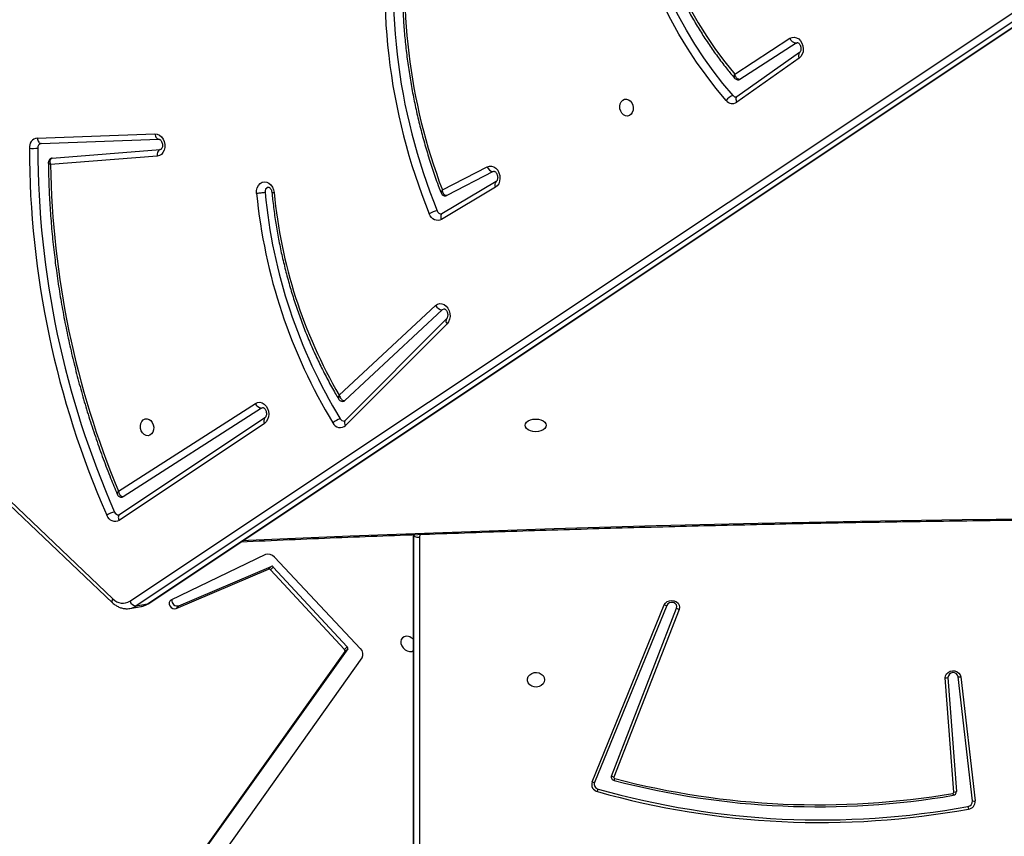
# Model space of a CAD drawing. Units: millimetres. Extents: x 5527 to 9551, y -704 to 2254.
# Drawn here: x 7209 to 7258, y 293 to 334 of the extents above; entities that cross this region are included whole.
import ezdxf

# ---------------------------------------------------------------- set-up
doc = ezdxf.new("R2010")
doc.units = ezdxf.units.MM
doc.header["$LTSCALE"] = 100
doc.header["$PDSIZE"] = -1
doc.layers.add('VP-DIM', color=7, linetype='Continuous')
doc.layers.add('VP-HIC', color=6, linetype='Continuous')
doc.layers.add('VP-EQ', color=7, linetype='Continuous', true_color=0x8a3492)
doc.dimstyles.new('Strefa', dxfattribs={"dimtxt": 14, "dimasz": 20, "dimexe": 20, "dimexo": 50, "dimgap": 20, "dimtad": 0, "dimdec": 0, "dimzin": 0, "dimdsep": 46, "dimtxsty": 'Standard', "dimcen": 0.09, "dimadec": 0, "dimazin": 0, "dimtfac": 1, "dimtdec": 4, "dimtofl": 0, "dimtmove": 0, "dimatfit": 3, "dimfxl": 70, "dimfxlon": 1, "dimtolj": 1, "dimtzin": 0, "dimarcsym": 0})

# ---------------------------------------------------------------- blocks, each defined once
blk = doc.blocks.new('*D22')
at = {"layer": 'Defpoints', "color": 0}
for p in [(6829.985, 1717.335), (7271.05, -656.408), (9500.849, -656.408)]:
    blk.add_point(p, dxfattribs=at)
at = {"layer": 'VP-DIM', "color": 0, "lineweight": -2}
for p, q in [((9400.849, 1717.335), (9550.849, 1717.335)), ((9500.849, 1667.335), (9500.849, 642.13)), ((9500.849, -606.408), (9500.849, 418.797)), ((9400.849, -656.408), (9550.849, -656.408))]:
    blk.add_line(p, q, dxfattribs=at)
at = {"layer": 'VP-DIM', "color": 0}
for points in [[(9509.182, 1667.335), (9492.515, 1667.335), (9500.849, 1717.335)], [(9492.515, -606.408), (9509.182, -606.408), (9500.849, -656.408)]]:
    blk.add_solid(points, dxfattribs=at)
at = {"layer": 'VP-DIM', "color": 0, "insert": (9500.849, 530.464), "char_height": 50, "attachment_point": 5, "rotation": 90}
blk.add_mtext('\\A1;2374', dxfattribs=at)
blk = doc.blocks.new('*D23')
at = {"layer": 'Defpoints', "color": 0}
for p in [(6905.228, 1541.586), (7293.95, -456.408), (9284.849, -456.408)]:
    blk.add_point(p, dxfattribs=at)
at = {"layer": 'VP-DIM', "color": 0, "lineweight": -2}
for p, q in [((9184.849, 1541.586), (9334.849, 1541.586)), ((9284.849, 1491.586), (9284.849, 643.678)), ((9284.849, -406.408), (9284.849, 437.011)), ((9184.849, -456.408), (9334.849, -456.408))]:
    blk.add_line(p, q, dxfattribs=at)
at = {"layer": 'VP-DIM', "color": 0}
for points in [[(9293.182, 1491.586), (9276.515, 1491.586), (9284.849, 1541.586)], [(9276.515, -406.408), (9293.182, -406.408), (9284.849, -456.408)]]:
    blk.add_solid(points, dxfattribs=at)
at = {"layer": 'VP-DIM', "color": 0, "insert": (9284.849, 540.345), "char_height": 50, "attachment_point": 5, "rotation": 90}
blk.add_mtext('\\A1;1998', dxfattribs=at)
blk = doc.blocks.new('30603')
at = {"layer": 'VP-EQ', "color": 8, "linetype": 'Continuous', "lineweight": 25}
for p, q in [((9825.592, 2577.108), (9880.375, 2613.632)), ((9880.716, 2613.419), (9825.901, 2576.873)), ((9826.456, 2576.968), (9880.929, 2613.286)), ((9840.02, 2580.433), (9840.015, 2580.275))]:
    blk.add_line(p, q, dxfattribs=at)
at = {"layer": 'VP-EQ', "color": 7, "linetype": 'Continuous', "lineweight": 25}
for p, q in [((9826.499, 2576.984), (9880.939, 2613.28)), ((9855.712, 2603.375), (9858.461, 2605.153)), ((9858.768, 2604.917), (9855.969, 2603.107)), ((9858.768, 2604.917), (9858.829, 2604.941)), ((9858.926, 2604.161), (9855.811, 2601.965)), ((9858.938, 2604.438), (9855.823, 2602.242)), ((9820.972, 2600.186), (9826.835, 2600.394)), ((9821.163, 2599.917), (9821.168, 2599.918)), ((9821.168, 2599.918), (9827.031, 2600.125)), ((9827.025, 2600.125), (9827.031, 2600.125)), ((9826.947, 2599.281), (9821.639, 2598.864)), ((9821.722, 2599.188), (9827.098, 2599.611)), ((9841.153, 2597.596), (9843.385, 2598.756)), ((9843.675, 2598.51), (9841.373, 2597.314)), ((9843.675, 2598.51), (9843.723, 2598.526)), ((9843.827, 2598.02), (9841.132, 2596.416)), ((9843.827, 2598.02), (9843.822, 2598.017)), ((9843.795, 2597.73), (9841.1, 2596.126)), ((9836.012, 2587.372), (9840.813, 2591.839)), ((9841.148, 2591.625), (9836.286, 2587.1)), ((9841.357, 2591.177), (9836.304, 2586.105)), ((9841.384, 2590.934), (9836.331, 2585.862)), ((9825.018, 2582.591), (9831.837, 2586.966)), ((9832.143, 2586.73), (9825.254, 2582.309)), ((9832.143, 2586.73), (9832.204, 2586.753)), ((9832.311, 2586.249), (9825.066, 2581.416)), ((9832.311, 2586.249), (9832.307, 2586.247)), ((9832.292, 2585.968), (9825.048, 2581.135)), ((9819.619, 2582.1), (9824.742, 2577.22)), ((9819.597, 2581.915), (9824.72, 2577.034)), ((9839.685, 2508.654), (9839.715, 2580.425)), ((9839.714, 2580.421), (9839.685, 2509.104)), ((9840.015, 2580.275), (9839.985, 2508.504)), ((9832.336, 2579.426), (9827.625, 2577.162)), ((9837.07, 2574.742), (9832.782, 2579.303)), ((9827.888, 2576.746), (9832.485, 2578.71)), ((9828.022, 2576.88), (9832.619, 2578.844)), ((9832.619, 2578.844), (9832.485, 2578.71)), ((9832.729, 2578.811), (9832.595, 2578.677)), ((9832.595, 2578.677), (9836.281, 2574.707)), ((9832.729, 2578.811), (9836.415, 2574.841)), ((9825.585, 2576.746), (9826.141, 2576.841)), ((9825.901, 2576.873), (9826.456, 2576.968)), ((9828.022, 2576.88), (9827.888, 2576.746)), ((9848.606, 2568.101), (9852.204, 2576.922)), ((9852.328, 2576.899), (9848.73, 2568.078)), ((9849.572, 2568.397), (9852.819, 2576.753)), ((9852.943, 2576.701), (9849.695, 2568.346)), ((9836.434, 2574.727), (9812.898, 2541.763)), ((9836.415, 2574.841), (9836.281, 2574.707)), ((9836.434, 2574.727), (9836.3, 2574.593)), ((9836.3, 2574.593), (9812.764, 2541.629)), ((9813.174, 2540.493), (9837.149, 2574.283)), ((9866.63, 2567.595), (9866.199, 2573.281)), ((9866.329, 2573.304), (9866.76, 2567.618)), ((9867.559, 2567.157), (9866.847, 2573.341)), ((9866.977, 2573.337), (9867.689, 2567.153))]:
    blk.add_line(p, q, dxfattribs=at)
at = {"layer": 'VP-EQ', "color": 7, "linetype": 'Continuous', "lineweight": 25, "flags": 128}
for points in [[(9855.291, 2602.059), (9854.779, 2602.672), (9854.286, 2603.31), (9853.814, 2603.972), (9853.363, 2604.657), (9852.934, 2605.363), (9852.529, 2606.09), (9852.147, 2606.835), (9851.79, 2607.598), (9851.457, 2608.377), (9851.151, 2609.171), (9850.871, 2609.977), (9850.618, 2610.796), (9850.392, 2611.625), (9850.193, 2612.462), (9850.023, 2613.306), (9849.882, 2614.156), (9849.769, 2615.009), (9849.685, 2615.865), (9849.63, 2616.722), (9849.604, 2617.578), (9849.607, 2618.431), (9849.64, 2619.28)], [(9855.627, 2602.304), (9855.122, 2602.908), (9854.637, 2603.536), (9854.172, 2604.188), (9853.728, 2604.862), (9853.306, 2605.558), (9852.906, 2606.274), (9852.53, 2607.008), (9852.178, 2607.76), (9851.851, 2608.527), (9851.549, 2609.309), (9851.273, 2610.103), (9851.023, 2610.909), (9850.801, 2611.726), (9850.606, 2612.55), (9850.438, 2613.382), (9850.299, 2614.219), (9850.187, 2615.06), (9850.105, 2615.903), (9850.05, 2616.747), (9850.025, 2617.589), (9850.028, 2618.43), (9850.06, 2619.267)], [(9850.736, 2618.493), (9850.718, 2617.673), (9850.729, 2616.85), (9850.77, 2616.025), (9850.841, 2615.2), (9850.941, 2614.376), (9851.071, 2613.557), (9851.23, 2612.742), (9851.417, 2611.935), (9851.633, 2611.136), (9851.877, 2610.347), (9852.148, 2609.571), (9852.446, 2608.807), (9852.771, 2608.06), (9853.12, 2607.328), (9853.495, 2606.615), (9853.894, 2605.922), (9854.316, 2605.25), (9854.76, 2604.601), (9855.225, 2603.975), (9855.712, 2603.375)], [(9858.461, 2605.153), (9858.566, 2605.199), (9858.678, 2605.209), (9858.791, 2605.181), (9858.898, 2605.119), (9858.99, 2605.025), (9859.062, 2604.906), (9859.109, 2604.771), (9859.127, 2604.627), (9859.117, 2604.486), (9859.078, 2604.355), (9859.012, 2604.245), (9858.926, 2604.161)], [(9850.321, 2602.125), (9850.419, 2602.096), (9850.509, 2602.032), (9850.582, 2601.939), (9850.632, 2601.825), (9850.654, 2601.7), (9850.647, 2601.576), (9850.611, 2601.463), (9850.549, 2601.371), (9850.467, 2601.309), (9850.371, 2601.282), (9850.272, 2601.292), (9850.176, 2601.339), (9850.094, 2601.418), (9850.032, 2601.523), (9849.995, 2601.643), (9849.988, 2601.769), (9850.01, 2601.889), (9850.059, 2601.993), (9850.132, 2602.071), (9850.222, 2602.116), (9850.321, 2602.125)], [(9826.835, 2600.394), (9826.949, 2600.379), (9827.058, 2600.328), (9827.156, 2600.245), (9827.236, 2600.134), (9827.292, 2600.004), (9827.321, 2599.862), (9827.321, 2599.719), (9827.291, 2599.583), (9827.235, 2599.465), (9827.155, 2599.371), (9827.057, 2599.308), (9826.947, 2599.281)], [(9843.385, 2598.756), (9843.492, 2598.791), (9843.605, 2598.789), (9843.717, 2598.752), (9843.819, 2598.68), (9843.906, 2598.579), (9843.971, 2598.455), (9844.01, 2598.317), (9844.021, 2598.174), (9844.003, 2598.035), (9843.957, 2597.909), (9843.886, 2597.806), (9843.795, 2597.73)], [(9831.9, 2597.426), (9831.901, 2597.571), (9831.933, 2597.707), (9831.992, 2597.825), (9832.074, 2597.917), (9832.174, 2597.978), (9832.286, 2598.001), (9832.401, 2597.987), (9832.512, 2597.936), (9832.61, 2597.851), (9832.691, 2597.739), (9832.747, 2597.607), (9832.775, 2597.463)], [(9841.373, 2597.314), (9841.344, 2597.303), (9841.337, 2597.301)], [(9841.1, 2596.126), (9841.02, 2596.091), (9840.935, 2596.077), (9840.848, 2596.085), (9840.762, 2596.114), (9840.681, 2596.164), (9840.608, 2596.232), (9840.547, 2596.316), (9840.498, 2596.413)], [(9840.813, 2591.839), (9840.91, 2591.905), (9841.018, 2591.936), (9841.132, 2591.93), (9841.243, 2591.887), (9841.344, 2591.81), (9841.429, 2591.705), (9841.49, 2591.579), (9841.526, 2591.439), (9841.532, 2591.295), (9841.51, 2591.157), (9841.459, 2591.034), (9841.384, 2590.934)], [(9841.235, 2591.669), (9841.218, 2591.665), (9841.148, 2591.625)], [(9831.837, 2586.966), (9831.943, 2587.012), (9832.056, 2587.021), (9832.169, 2586.992), (9832.276, 2586.928), (9832.368, 2586.833), (9832.439, 2586.712), (9832.485, 2586.575), (9832.502, 2586.431), (9832.49, 2586.289), (9832.449, 2586.159), (9832.381, 2586.049), (9832.292, 2585.968)], [(9826.44, 2586.196), (9826.539, 2586.167), (9826.629, 2586.103), (9826.702, 2586.01), (9826.752, 2585.897), (9826.774, 2585.772), (9826.767, 2585.647), (9826.73, 2585.534), (9826.668, 2585.443), (9826.586, 2585.38), (9826.491, 2585.353), (9826.391, 2585.364), (9826.296, 2585.41), (9826.214, 2585.49), (9826.151, 2585.594), (9826.115, 2585.715), (9826.107, 2585.841), (9826.129, 2585.961), (9826.179, 2586.065), (9826.252, 2586.142), (9826.342, 2586.188), (9826.44, 2586.196)], [(9845.274, 2585.87), (9845.292, 2585.951), (9845.345, 2586.027), (9845.428, 2586.093), (9845.537, 2586.143), (9845.663, 2586.175), (9845.799, 2586.185), (9845.935, 2586.175), (9846.062, 2586.143), (9846.171, 2586.093), (9846.254, 2586.027), (9846.306, 2585.951), (9846.324, 2585.87), (9846.306, 2585.788), (9846.254, 2585.712), (9846.171, 2585.646), (9846.062, 2585.596), (9845.935, 2585.564), (9845.799, 2585.554), (9845.663, 2585.564), (9845.537, 2585.596), (9845.428, 2585.646), (9845.345, 2585.712), (9845.292, 2585.788), (9845.274, 2585.87)], [(9825.254, 2582.309), (9825.225, 2582.296), (9825.207, 2582.291)], [(9825.048, 2581.135), (9824.969, 2581.095), (9824.884, 2581.076), (9824.797, 2581.08), (9824.71, 2581.105), (9824.628, 2581.151), (9824.553, 2581.216), (9824.489, 2581.297), (9824.437, 2581.392)], [(9840.015, 2580.275), (9839.956, 2580.278), (9839.9, 2580.287), (9839.848, 2580.301), (9839.803, 2580.319), (9839.765, 2580.342), (9839.737, 2580.368), (9839.72, 2580.396), (9839.715, 2580.425)], [(9827.625, 2577.162), (9827.568, 2577.114), (9827.539, 2577.042), (9827.543, 2576.958), (9827.579, 2576.873), (9827.642, 2576.8), (9827.723, 2576.751), (9827.809, 2576.732), (9827.888, 2576.746)], [(9852.204, 2576.922), (9852.262, 2577.015), (9852.35, 2577.087), (9852.46, 2577.133), (9852.58, 2577.148), (9852.7, 2577.129), (9852.808, 2577.08), (9852.892, 2577.004), (9852.946, 2576.91), (9852.963, 2576.805), (9852.943, 2576.701)], [(9852.819, 2576.753), (9852.832, 2576.839), (9852.806, 2576.924), (9852.745, 2576.993), (9852.658, 2577.037), (9852.557, 2577.049), (9852.46, 2577.027), (9852.379, 2576.974), (9852.328, 2576.899)], [(9839.459, 2575.349), (9839.347, 2575.361), (9839.245, 2575.339), (9839.162, 2575.285), (9839.105, 2575.204), (9839.08, 2575.103), (9839.088, 2574.992), (9839.129, 2574.879), (9839.2, 2574.776), (9839.294, 2574.691), (9839.402, 2574.631), (9839.515, 2574.603), (9839.624, 2574.608), (9839.711, 2574.643)], [(9846.237, 2573.192), (9846.218, 2573.084), (9846.163, 2572.985), (9846.077, 2572.905), (9845.967, 2572.85), (9845.843, 2572.825), (9845.717, 2572.834), (9845.599, 2572.874), (9845.5, 2572.942), (9845.429, 2573.033), (9845.392, 2573.137), (9845.392, 2573.247), (9845.429, 2573.352), (9845.5, 2573.443), (9845.599, 2573.511), (9845.717, 2573.551), (9845.844, 2573.559), (9845.967, 2573.535), (9846.077, 2573.48), (9846.163, 2573.4), (9846.218, 2573.301), (9846.237, 2573.192)], [(9866.199, 2573.281), (9866.209, 2573.386), (9866.257, 2573.482), (9866.336, 2573.562), (9866.439, 2573.616), (9866.556, 2573.641), (9866.677, 2573.633), (9866.789, 2573.594), (9866.882, 2573.527), (9866.947, 2573.439), (9866.977, 2573.337)]]:
    blk.add_lwpolyline(points, dxfattribs=at)
at = {"layer": 'VP-EQ', "color": 8, "linetype": 'Continuous', "lineweight": 25, "flags": 128}
for points in [[(9855.823, 2602.242), (9855.807, 2602.228), (9855.787, 2602.198), (9855.775, 2602.161), (9855.771, 2602.117), (9855.776, 2602.069), (9855.789, 2602.017), (9855.811, 2601.965)], [(9826.835, 2600.394), (9826.844, 2600.336), (9826.859, 2600.282), (9826.881, 2600.233), (9826.908, 2600.192), (9826.939, 2600.16), (9826.973, 2600.138), (9827.01, 2600.127), (9827.025, 2600.125)], [(9820.972, 2600.186), (9820.981, 2600.128), (9820.996, 2600.074), (9821.018, 2600.026), (9821.045, 2599.984), (9821.076, 2599.952), (9821.111, 2599.93), (9821.147, 2599.919), (9821.168, 2599.918)], [(9841.132, 2596.416), (9841.109, 2596.397), (9841.087, 2596.366), (9841.074, 2596.328), (9841.068, 2596.283), (9841.071, 2596.233), (9841.082, 2596.18), (9841.1, 2596.126)], [(9825.066, 2581.416), (9825.048, 2581.4), (9825.027, 2581.37), (9825.015, 2581.332), (9825.01, 2581.288), (9825.015, 2581.239), (9825.027, 2581.187), (9825.048, 2581.135)], [(9831.226, 2580.136), (9831.49, 2580.148), (9836.563, 2580.362), (9841.639, 2580.554), (9846.717, 2580.724), (9851.796, 2580.871), (9856.878, 2580.995), (9861.96, 2581.097), (9867.044, 2581.176), (9872.129, 2581.233), (9877.214, 2581.267), (9882.299, 2581.278), (9887.385, 2581.267), (9892.47, 2581.233), (9897.555, 2581.176), (9902.638, 2581.097), (9907.721, 2580.995), (9912.802, 2580.871), (9917.882, 2580.724), (9922.96, 2580.554), (9928.035, 2580.362), (9933.108, 2580.148), (9934.013, 2580.107)], [(9824.72, 2577.034), (9824.715, 2577.04), (9824.703, 2577.064), (9824.7, 2577.096), (9824.706, 2577.133), (9824.72, 2577.175), (9824.742, 2577.22)], [(9826.456, 2576.968), (9826.49, 2576.979), (9826.499, 2576.984)]]:
    blk.add_lwpolyline(points, dxfattribs=at)
at = {"layer": 'VP-EQ', "color": 7, "linetype": 'Continuous', "lineweight": 25}
for centre, radius, start, end in [((9868.344, 2607.749), 30.065, 171.0113, 202.1512), ((9868.387, 2607.756), 29.687, 171.0116, 202.1509), ((9867.951, 2607.803), 28.676, 172.6952, 200.8525), ((9858.79, 2605.263), 0.347, 198.435, 266.2221), ((9855.901, 2603.211), 0.124, 279.7835, 303.1814), ((9855.805, 2601.707), 0.623, 106.6134, 145.5424), ((9855.777, 2602.422), 0.191, 218.0972, 277.3148), ((9855.601, 2602.287), 0.384, 216.3504, 303.1135), ((9821.042, 2599.727), 0.464, 98.6042, 186.4566), ((9821.221, 2599.705), 0.22, 105.2215, 185.9485), ((9820.76, 2601.496), 1.829, 264.3637, 277.587), ((9866.08, 2599.724), 45.5, 180.0622, 203.7608), ((9866.12, 2599.731), 45.119, 180.0622, 203.7608), ((9827.218, 2599.356), 0.281, 115.2361, 195.4671), ((9865.589, 2599.5), 43.954, 180.8296, 202.6258), ((9843.701, 2598.834), 0.325, 193.9576, 265.4954), ((9858.677, 2599.976), 26.898, 185.4412, 211.3316), ((9832.543, 2597.514), 0.228, 106.3287, 191.4791), ((9858.725, 2599.985), 26.525, 185.444, 211.3316), ((9857.181, 2599.728), 24.511, 185.301, 210.2722), ((9841.198, 2595.169), 1.427, 102.4133, 119.379), ((9841.096, 2596.621), 0.212, 195.8239, 275.1902), ((9841.164, 2592.019), 0.394, 207.1495, 267.7751), ((9836.197, 2587.193), 0.128, 279.8699, 313.6966), ((9832.166, 2587.075), 0.346, 198.2631, 266.1931), ((9836.279, 2585.376), 0.843, 104.5407, 133.3145), ((9836.062, 2586.154), 0.397, 204.4885, 312.5507), ((9836.247, 2586.285), 0.202, 207.3966, 275.9431), ((9825.105, 2580.323), 1.26, 102.799, 122.0173), ((9825.031, 2581.623), 0.217, 199.2526, 274.1637), ((9832.472, 2579.049), 0.401, 39.3795, 109.8319), ((9832.516, 2578.613), 0.102, 39.3134, 107.6301), ((9832.65, 2578.747), 0.102, 39.3134, 107.6301), ((9825.234, 2577.675), 0.67, 222.7314, 302.2381), ((9827.946, 2577.144), 0.275, 171.2891, 286.1021), ((9825.923, 2577.222), 0.35, 199.1061, 266.336), ((9852.358, 2577.411), 0.513, 252.5609, 266.5961), ((9853.118, 2577.301), 0.625, 241.4379, 253.7615), ((9839.324, 2574.849), 0.518, 41.5693, 74.9226), ((9836.352, 2574.772), 0.0935, 331.1126, 47.8003), ((9836.82, 2574.463), 0.375, 331.3206, 48.152), ((9836.218, 2574.638), 0.0935, 331.1126, 47.8003), ((9866.168, 2573.852), 0.571, 273.1146, 286.4264), ((9866.591, 2573.288), 0.262, 11.6482, 176.5731), ((9866.928, 2573.88), 0.545, 261.4909, 275.2194), ((9849.733, 2568.343), 0.17, 161.7532, 259.6744), ((9849.87, 2568.945), 0.625, 241.4379, 253.7615), ((9849.751, 2568.327), 0.059, 161.7532, 259.6744), ((9848.951, 2567.98), 0.365, 160.6406, 258.511), ((9848.76, 2568.591), 0.513, 252.5609, 266.5961), ((9848.969, 2567.994), 0.254, 160.6406, 258.511), ((9848.936, 2568.544), 0.851, 334.3617, 341.1549), ((9859.862, 2606.889), 40.024, 255.2965, 279.6917), ((9859.862, 2606.854), 39.89, 255.3016, 279.6866), ((9847.303, 2568.216), 1.683, 339.3716, 343.7711), ((9859.989, 2606.914), 40.832, 254.2101, 280.385), ((9859.989, 2606.892), 40.682, 254.2101, 280.385), ((9866.568, 2567.594), 0.0623, 276.0338, 0.7795), ((9867.785, 2567.799), 1.239, 192.4142, 197.0087), ((9866.581, 2567.615), 0.18, 276.0338, 0.7795), ((9866.599, 2568.165), 0.571, 273.1146, 286.4264), ((9867.292, 2567.142), 0.268, 276.6068, 3.0192), ((9869.811, 2567.346), 2.532, 190.6799, 193.5914), ((9867.305, 2567.133), 0.384, 276.6068, 3.0192), ((9867.639, 2567.695), 0.545, 261.4909, 275.2194)]:
    blk.add_arc(centre, radius, start, end, dxfattribs=at)
at = {"layer": 'VP-EQ', "color": 8, "linetype": 'Continuous', "lineweight": 25}
for centre, radius, start, end in [((9859.115, 2604.292), 0.23, 140.4329, 214.4944), ((9844.004, 2597.855), 0.243, 138.2683, 210.8514), ((9841.535, 2591.074), 0.206, 150.0456, 222.8003), ((9832.49, 2586.097), 0.236, 140.8278, 213.0914), ((9836.482, 2586.002), 0.206, 150.0082, 222.8066), ((9825.447, 2577.545), 0.811, 279.4297, 303.9902), ((9826.002, 2577.641), 0.812, 279.8011, 303.9876)]:
    blk.add_arc(centre, radius, start, end, dxfattribs=at)
at = {"layer": 'VP-EQ', "color": 7, "linetype": 'Continuous', "lineweight": 25}
for points, knots in [([(9850.625, 2618.605), (9850.621, 2618.512), (9850.607, 2618.168), (9850.599, 2617.57), (9850.612, 2616.811), (9850.651, 2616.051), (9850.714, 2615.291), (9850.802, 2614.532), (9850.915, 2613.776), (9851.053, 2613.024), (9851.214, 2612.278), (9851.399, 2611.537), (9851.608, 2610.805), (9851.841, 2610.082), (9852.096, 2609.369), (9852.373, 2608.667), (9852.673, 2607.978), (9852.994, 2607.303), (9853.336, 2606.643), (9853.698, 2605.999), (9854.08, 2605.373), (9854.481, 2604.764), (9854.901, 2604.176), (9855.308, 2603.643), (9855.583, 2603.317), (9855.705, 2603.171)], [0, 0, 0, 0, 0.016682, 0.061777, 0.106874, 0.151971, 0.197067, 0.242165, 0.287262, 0.332359, 0.377457, 0.422556, 0.467655, 0.512754, 0.557854, 0.602955, 0.648057, 0.69316, 0.738263, 0.783366, 0.82847, 0.873573, 0.918676, 0.963777, 1, 1, 1, 1]), ([(9839.407, 2611.601), (9839.392, 2611.491), (9839.341, 2611.107), (9839.271, 2610.445), (9839.206, 2609.61), (9839.167, 2608.771), (9839.153, 2607.928), (9839.163, 2607.083), (9839.199, 2606.235), (9839.259, 2605.388), (9839.345, 2604.541), (9839.455, 2603.697), (9839.589, 2602.855), (9839.748, 2602.018), (9839.931, 2601.186), (9840.138, 2600.361), (9840.368, 2599.544), (9840.622, 2598.735), (9840.863, 2598.037), (9841.024, 2597.612), (9841.086, 2597.449)], [0, 0, 0, 0, 0.023495, 0.082246, 0.140998, 0.199751, 0.258504, 0.317257, 0.37601, 0.434763, 0.493516, 0.552269, 0.611022, 0.669776, 0.72853, 0.787284, 0.846039, 0.904794, 0.96355, 1, 1, 1, 1]), ([(9858.829, 2604.94), (9858.832, 2604.941), (9858.839, 2604.943), (9858.858, 2604.939), (9858.897, 2604.918), (9858.943, 2604.871), (9858.984, 2604.799), (9859.009, 2604.714), (9859.016, 2604.625), (9859.004, 2604.544), (9858.978, 2604.482), (9858.953, 2604.45), (9858.942, 2604.441), (9858.938, 2604.438)], [0, 0, 0, 0, 0.0649581, 0.1718127, 0.2684656, 0.3691719, 0.4654802, 0.561454, 0.6573587, 0.7529132, 0.8484663, 0.9462008, 1, 1, 1, 1]), ([(9855.705, 2603.172), (9855.717, 2603.158), (9855.747, 2603.124), (9855.813, 2603.093), (9855.877, 2603.08), (9855.913, 2603.089), (9855.922, 2603.092)], [0, 0, 0, 0, 0.225702, 0.553603, 0.886052, 1, 1, 1, 1]), ([(9855.969, 2603.107), (9855.951, 2603.107), (9855.914, 2603.105), (9855.857, 2603.134), (9855.802, 2603.184), (9855.751, 2603.26), (9855.723, 2603.329), (9855.713, 2603.37), (9855.712, 2603.375), (9855.712, 2603.375)], [0, 0, 0, 0, 0.182139, 0.357884, 0.53671, 0.737254, 0.966903, 0.997628, 1, 1, 1, 1]), ([(9855.823, 2602.242), (9855.82, 2602.24), (9855.811, 2602.234), (9855.805, 2602.234), (9855.802, 2602.234)], [0, 0, 0, 0, 0.3448406, 1, 1, 1, 1]), ([(9827.031, 2600.125), (9827.033, 2600.125), (9827.041, 2600.125), (9827.062, 2600.12), (9827.103, 2600.094), (9827.148, 2600.042), (9827.186, 2599.968), (9827.208, 2599.881), (9827.211, 2599.793), (9827.196, 2599.714), (9827.169, 2599.656), (9827.14, 2599.624), (9827.121, 2599.614), (9827.113, 2599.612), (9827.109, 2599.612)], [0, 0, 0, 0, 0.042313, 0.136954, 0.22149, 0.309666, 0.395234, 0.480659, 0.566031, 0.651034, 0.736326, 0.824136, 0.919804, 1, 1, 1, 1]), ([(9821.711, 2599.183), (9821.702, 2599.182), (9821.668, 2599.181), (9821.612, 2599.149), (9821.558, 2599.093), (9821.527, 2599.025), (9821.525, 2598.98), (9821.524, 2598.96)], [0, 0, 0, 0, 0.082936, 0.323968, 0.573374, 0.805461, 1, 1, 1, 1]), ([(9821.524, 2598.959), (9821.526, 2598.817), (9821.533, 2598.327), (9821.564, 2597.488), (9821.624, 2596.444), (9821.71, 2595.401), (9821.821, 2594.358), (9821.956, 2593.317), (9822.116, 2592.28), (9822.3, 2591.246), (9822.508, 2590.218), (9822.74, 2589.195), (9822.997, 2588.179), (9823.276, 2587.171), (9823.579, 2586.171), (9823.905, 2585.181), (9824.255, 2584.201), (9824.604, 2583.284), (9824.847, 2582.7), (9824.958, 2582.434)], [0, 0, 0, 0, 0.025277, 0.086822, 0.14837, 0.209917, 0.271464, 0.333011, 0.394558, 0.456106, 0.517653, 0.579201, 0.640749, 0.702297, 0.763845, 0.825394, 0.886943, 0.948492, 1, 1, 1, 1]), ([(9821.639, 2598.864), (9821.639, 2598.864), (9821.628, 2598.895), (9821.611, 2598.965), (9821.612, 2599.06), (9821.637, 2599.13), (9821.674, 2599.173), (9821.706, 2599.183), (9821.722, 2599.188)], [0, 0, 0, 0, 0.0023388, 0.2082446, 0.4583475, 0.664383, 0.8282018, 1, 1, 1, 1]), ([(9843.724, 2598.524), (9843.728, 2598.526), (9843.737, 2598.528), (9843.767, 2598.517), (9843.81, 2598.486), (9843.854, 2598.43), (9843.889, 2598.352), (9843.908, 2598.264), (9843.907, 2598.177), (9843.889, 2598.102), (9843.86, 2598.049), (9843.838, 2598.027), (9843.829, 2598.021), (9843.827, 2598.02)], [0, 0, 0, 0, 0.109984, 0.209389, 0.300882, 0.396529, 0.490371, 0.584147, 0.677836, 0.771094, 0.864993, 0.962491, 1, 1, 1, 1]), ([(9832.319, 2597.469), (9832.296, 2597.465), (9832.249, 2597.457), (9832.153, 2597.446), (9832.052, 2597.436), (9831.969, 2597.43), (9831.921, 2597.427), (9831.903, 2597.426), (9831.9, 2597.426)], [0, 0, 0, 0, 0.214662, 0.429324, 0.643987, 0.858654, 0.973168, 1, 1, 1, 1]), ([(9832.479, 2597.732), (9832.479, 2597.733), (9832.486, 2597.735), (9832.497, 2597.733), (9832.533, 2597.719), (9832.577, 2597.682), (9832.619, 2597.621), (9832.651, 2597.543), (9832.658, 2597.487), (9832.662, 2597.46)], [0, 0, 0, 0, 0.022067, 0.227477, 0.390596, 0.541975, 0.700703, 0.857786, 1, 1, 1, 1]), ([(9832.662, 2597.467), (9832.673, 2597.35), (9832.711, 2596.97), (9832.793, 2596.328), (9832.916, 2595.543), (9833.064, 2594.762), (9833.236, 2593.987), (9833.432, 2593.219), (9833.651, 2592.458), (9833.894, 2591.707), (9834.16, 2590.966), (9834.448, 2590.236), (9834.758, 2589.519), (9835.089, 2588.816), (9835.442, 2588.128), (9835.741, 2587.586), (9835.926, 2587.275), (9835.98, 2587.183)], [0, 0, 0, 0, 0.032061, 0.104188, 0.176319, 0.24845, 0.320581, 0.392714, 0.464847, 0.536981, 0.609116, 0.681252, 0.753389, 0.825527, 0.897665, 0.969805, 1, 1, 1, 1]), ([(9841.086, 2597.448), (9841.095, 2597.428), (9841.115, 2597.385), (9841.17, 2597.333), (9841.243, 2597.301), (9841.303, 2597.293), (9841.332, 2597.302), (9841.336, 2597.303)], [0, 0, 0, 0, 0.211952, 0.452757, 0.706024, 0.957781, 1, 1, 1, 1]), ([(9841.373, 2597.314), (9841.356, 2597.313), (9841.324, 2597.312), (9841.272, 2597.338), (9841.218, 2597.394), (9841.173, 2597.485), (9841.157, 2597.56), (9841.153, 2597.596), (9841.153, 2597.596)], [0, 0, 0, 0, 0.164882, 0.320821, 0.522653, 0.777258, 0.997679, 1, 1, 1, 1]), ([(9841.132, 2596.416), (9841.129, 2596.414), (9841.123, 2596.411), (9841.118, 2596.411), (9841.115, 2596.411)], [0, 0, 0, 0, 0.419006, 1, 1, 1, 1]), ([(9841.235, 2591.668), (9841.241, 2591.669), (9841.251, 2591.671), (9841.287, 2591.656), (9841.331, 2591.62), (9841.374, 2591.559), (9841.406, 2591.479), (9841.421, 2591.39), (9841.417, 2591.305), (9841.396, 2591.233), (9841.373, 2591.194), (9841.36, 2591.181), (9841.357, 2591.177)], [0, 0, 0, 0, 0.143036, 0.24868, 0.346751, 0.449545, 0.551178, 0.652773, 0.75422, 0.855231, 0.957348, 1, 1, 1, 1]), ([(9835.98, 2587.182), (9835.993, 2587.164), (9836.019, 2587.125), (9836.082, 2587.082), (9836.153, 2587.06), (9836.199, 2587.067), (9836.219, 2587.07)], [0, 0, 0, 0, 0.238127, 0.508112, 0.791613, 1, 1, 1, 1]), ([(9836.012, 2587.372), (9836.012, 2587.371), (9836.022, 2587.337), (9836.052, 2587.264), (9836.113, 2587.176), (9836.178, 2587.123), (9836.236, 2587.098), (9836.269, 2587.1), (9836.286, 2587.1)], [0, 0, 0, 0, 0.002318, 0.225332, 0.48062, 0.681659, 0.83628, 1, 1, 1, 1]), ([(9832.204, 2586.752), (9832.206, 2586.753), (9832.214, 2586.755), (9832.234, 2586.751), (9832.273, 2586.73), (9832.319, 2586.682), (9832.359, 2586.611), (9832.384, 2586.525), (9832.391, 2586.437), (9832.379, 2586.356), (9832.353, 2586.293), (9832.327, 2586.261), (9832.315, 2586.253), (9832.311, 2586.249)], [0, 0, 0, 0, 0.066114, 0.171773, 0.267544, 0.367332, 0.46286, 0.558069, 0.653212, 0.748002, 0.842808, 0.939815, 1, 1, 1, 1]), ([(9836.304, 2586.105), (9836.3, 2586.102), (9836.286, 2586.089), (9836.277, 2586.085), (9836.27, 2586.085), (9836.268, 2586.085)], [0, 0, 0, 0, 0.238211, 0.8472778, 1, 1, 1, 1]), ([(9825.254, 2582.309), (9825.237, 2582.309), (9825.205, 2582.307), (9825.152, 2582.333), (9825.094, 2582.388), (9825.044, 2582.479), (9825.024, 2582.554), (9825.018, 2582.59), (9825.018, 2582.591)], [0, 0, 0, 0, 0.1628085, 0.3163916, 0.5168794, 0.7728168, 0.9976842, 1, 1, 1, 1]), ([(9824.957, 2582.433), (9824.968, 2582.412), (9824.99, 2582.369), (9825.047, 2582.318), (9825.121, 2582.29), (9825.179, 2582.282), (9825.206, 2582.291), (9825.207, 2582.292)], [0, 0, 0, 0, 0.224616, 0.468471, 0.72624, 0.98712, 1, 1, 1, 1]), ([(9825.066, 2581.416), (9825.063, 2581.414), (9825.055, 2581.409), (9825.05, 2581.409), (9825.046, 2581.409)], [0, 0, 0, 0, 0.36675, 1, 1, 1, 1]), ([(9831.124, 2580.068), (9831.925, 2580.104), (9834.276, 2580.211), (9838.178, 2580.368), (9842.83, 2580.539), (9847.484, 2580.69), (9852.139, 2580.823), (9856.796, 2580.936), (9861.454, 2581.031), (9866.113, 2581.106), (9870.773, 2581.163), (9875.433, 2581.2), (9880.094, 2581.219), (9884.755, 2581.218), (9889.415, 2581.199), (9894.075, 2581.16), (9898.735, 2581.103), (9903.394, 2581.026), (9908.052, 2580.931), (9912.709, 2580.816), (9917.365, 2580.683), (9922.018, 2580.53), (9926.67, 2580.358), (9930.705, 2580.195), (9933.188, 2580.082), (9934.122, 2580.039)], [0, 0, 0, 0, 0.023379, 0.068587, 0.113795, 0.159003, 0.204211, 0.249419, 0.294627, 0.339835, 0.385043, 0.430251, 0.475459, 0.520667, 0.565875, 0.611084, 0.656292, 0.7015, 0.746708, 0.791916, 0.837124, 0.882332, 0.92754, 0.972748, 1, 1, 1, 1]), ([(9824.72, 2577.034), (9824.748, 2577.009), (9824.822, 2576.942), (9824.957, 2576.853), (9825.125, 2576.779), (9825.298, 2576.738), (9825.452, 2576.727), (9825.544, 2576.743), (9825.579, 2576.749)], [0, 0, 0, 0, 0.113406, 0.309172, 0.503703, 0.695332, 0.883781, 1, 1, 1, 1]), ([(9826.126, 2576.842), (9826.15, 2576.845), (9826.23, 2576.855), (9826.358, 2576.901), (9826.453, 2576.957), (9826.499, 2576.984)], [0, 0, 0, 0, 0.180035, 0.601659, 1, 1, 1, 1])]:
    blk.add_open_spline(points, degree=3, knots=knots, dxfattribs=at)
at = {"layer": 'VP-EQ', "color": 8, "linetype": 'Continuous', "lineweight": 25}
for points, knots in [([(9855.712, 2603.375), (9855.711, 2603.375), (9855.709, 2603.37), (9855.695, 2603.335), (9855.68, 2603.275), (9855.68, 2603.209), (9855.696, 2603.183), (9855.704, 2603.17)], [0, 0, 0, 0, 0.00371, 0.051772, 0.411041, 0.724811, 1, 1, 1, 1]), ([(9821.639, 2598.864), (9821.639, 2598.864), (9821.614, 2598.875), (9821.566, 2598.902), (9821.526, 2598.936), (9821.527, 2598.953), (9821.528, 2598.959)], [0, 0, 0, 0, 0.004031, 0.358945, 0.790084, 1, 1, 1, 1]), ([(9832.775, 2597.463), (9832.771, 2597.463), (9832.754, 2597.462), (9832.716, 2597.461), (9832.672, 2597.462), (9832.665, 2597.465), (9832.661, 2597.467)], [0, 0, 0, 0, 0.057396, 0.248069, 0.624772, 1, 1, 1, 1]), ([(9841.153, 2597.596), (9841.153, 2597.596), (9841.133, 2597.573), (9841.099, 2597.525), (9841.077, 2597.474), (9841.086, 2597.455), (9841.089, 2597.45)], [0, 0, 0, 0, 0.003968, 0.380942, 0.816461, 1, 1, 1, 1]), ([(9836.012, 2587.372), (9836.012, 2587.371), (9836.004, 2587.357), (9835.991, 2587.328), (9835.971, 2587.271), (9835.963, 2587.217), (9835.978, 2587.193), (9835.983, 2587.184)], [0, 0, 0, 0, 0.003799, 0.189611, 0.370552, 0.789094, 1, 1, 1, 1]), ([(9825.018, 2582.591), (9825.017, 2582.591), (9824.998, 2582.566), (9824.966, 2582.515), (9824.947, 2582.459), (9824.957, 2582.44), (9824.96, 2582.435)], [0, 0, 0, 0, 0.0039371, 0.3862714, 0.82149, 1, 1, 1, 1])]:
    blk.add_open_spline(points, degree=3, knots=knots, dxfattribs=at)
blk = doc.blocks.new('30603 2d')
at = {"layer": 'VP-EQ', "color": 0}
blk.add_blockref('30603', (-2611.249, -2272.032), dxfattribs=at)

msp = doc.modelspace()

# ---------------------------------------------------------------- linework, layer by layer
at = {"layer": 'VP-HIC', "color": 6}
msp.add_lwpolyline([(7781.032, 931.175, -0.110253), (7685.401, 961.137), (7685.401, 961.137, -0.234992), (7569.097, 814.624), (7533.627, 780.371, -0.194379), (7387.749, 721.433), (7375.781, 721.433, -0.414214), (7165.781, 931.433), (7165.781, 1004.78, -0.070232), (7173.987, 1062.909, -0.232646), (7179.358, 1265.883, 0.038588), (7167.399, 1246.099), (7117.418, 1197.343, 0.222347), (7072.608, 1078.378, 0.095364), (7060.462, 1015.274), (7060.462, 916.327, 0.245664), (7133.462, 776.717), (7133.462, 713.974, 0.012186), (7133.664, 705.691, -0.041439), (7171.114, 698.916), (7218.7, 686.165, -0.57735), (7321.806, 301.368), (7297.024, 276.585, -0.234771), (7496.633, 231.19)], format="xyb", dxfattribs=at)
at = {"layer": 'VP-HIC', "color": 30}
msp.add_lwpolyline([(7297.024, 276.585, -0.234771), (7496.633, 231.19), (7540.709, 195.195, -0.295091), (7617.392, -42.478), (7604.676, -89.935, -0.57735), (7219.879, -193.041), (7147.435, -120.597, -0.348133), (7114.549, 163.164, -0.373742), (6864.47, 331.935), (6853.427, 373.148, -0.241171), (6897.446, 578.157), (6933.441, 622.233, -0.295091), (7171.114, 698.916), (7218.7, 686.165, -0.57735), (7321.806, 301.368)], format="xyb", close=True, dxfattribs=at)

# ---------------------------------------------------------------- block references
at = {"layer": 'VP-EQ', "color": 0}
msp.add_blockref('30603 2d', (0, 0), dxfattribs=at)

# ---------------------------------------------------------------- dimensions: what is measured, and where the dimension line sits
at = {"layer": 'VP-DIM', "color": 0}
for base, p1, p2, picture, middle in [((9500.849, -656.408), (6829.985, 1717.335), (7271.05, -656.408), '*D22', (9500.849, 530.464)), ((9284.849, -456.408), (6905.228, 1541.586), (7293.95, -456.408), '*D23', (9284.849, 540.345))]:
    dim = msp.add_linear_dim(base=base, p1=p1, p2=p2, angle=90, dimstyle='Strefa', override={"dimtxt": 50, "dimasz": 50, "dimexe": 50, "dimexo": 80, "dimfxl": 100}, dxfattribs=at)
    dim.commit()
    dim.dimension.update_dxf_attribs({"geometry": picture, "text_midpoint": middle, "dimtype": 160})

doc.saveas('drawing.dxf')
